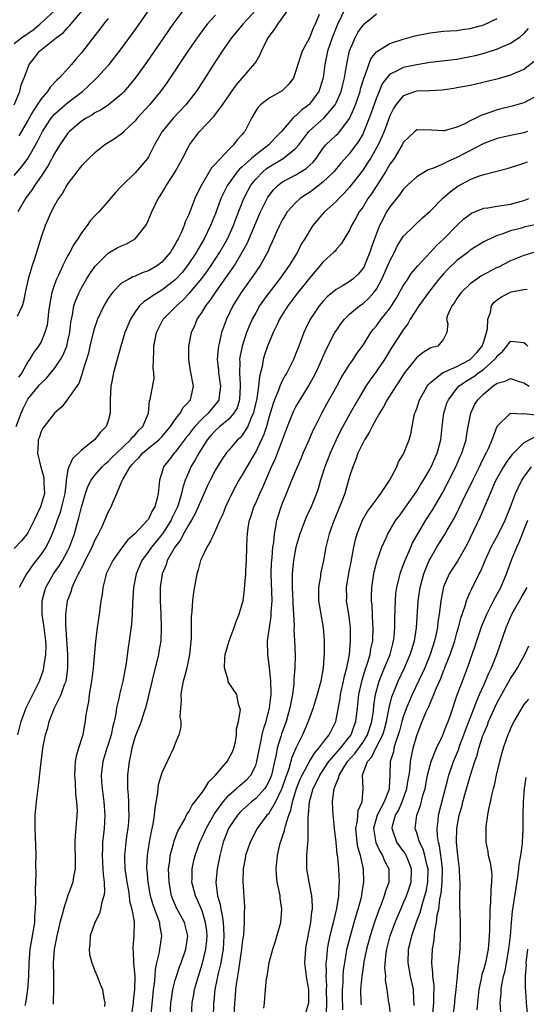
# Model space of a CAD drawing. Units: inches. Extents: x 2634000 to 2637000, y 1515000 to 1518000.
# Drawn here: x 2635256 to 2635331, y 1515225 to 1515372 of the extents above; entities that cross this region are included whole.
import ezdxf

# ---------------------------------------------------------------- set-up
doc = ezdxf.new("R2010")
doc.units = ezdxf.units.IN
doc.header["$MEASUREMENT"] = 0
doc.layers.add('LD26341515_2ft', color=83, linetype='Continuous')

msp = doc.modelspace()

# ---------------------------------------------------------------- linework, layer by layer
at = {"layer": 'LD26341515_2ft'}
for points, elevation in [([(2635254.97, 1515359), (2635255.82, 1515361), (2635256.01, 1515361.99), (2635256.46, 1515363), (2635257, 1515364.47), (2635257.21, 1515365), (2635258, 1515366), (2635258.75, 1515367), (2635259.98, 1515367.98), (2635261, 1515368.76), (2635261.26, 1515369), (2635262.27, 1515369.73), (2635263, 1515370.54), (2635263.24, 1515370.76), (2635263.41, 1515371), (2635265.14, 1515373)], 8646), ([(2635255, 1515368.12), (2635256.09, 1515369), (2635257.82, 1515370.18), (2635258.83, 1515371), (2635261, 1515373)], 8648), ([(2635255, 1515348.42), (2635256.18, 1515349.82), (2635257.01, 1515350.99), (2635258.47, 1515353.53), (2635259, 1515354.6), (2635259.22, 1515355), (2635260.52, 1515357), (2635260.73, 1515357.28), (2635261, 1515357.58), (2635262.57, 1515359), (2635263, 1515359.36), (2635265.15, 1515361), (2635266.13, 1515361.87), (2635267, 1515362.73), (2635267.15, 1515362.85), (2635267.3, 1515363), (2635269, 1515364.85), (2635269.13, 1515365), (2635271, 1515367.39), (2635273, 1515370.17), (2635275, 1515373)], 8642), ([(2635300.47, 1515372.47), (2635299.86, 1515371), (2635299.59, 1515370.41), (2635299, 1515368.98), (2635297.91, 1515367), (2635297.26, 1515365), (2635297, 1515364.04), (2635296.61, 1515363), (2635295.94, 1515362.06), (2635294.92, 1515361.08), (2635293, 1515359.96), (2635291.73, 1515359), (2635291.37, 1515358.63), (2635291, 1515358.08), (2635290.36, 1515357), (2635289.36, 1515355), (2635289.19, 1515354.81), (2635289, 1515354.56), (2635288.25, 1515353.75), (2635287.7, 1515353), (2635287, 1515352.34), (2635285.73, 1515351), (2635285, 1515350.17), (2635284.42, 1515349.58), (2635282.9, 1515347), (2635282.26, 1515345.74), (2635281.94, 1515345), (2635281, 1515342.61), (2635280.48, 1515341.52), (2635280.31, 1515341), (2635279.81, 1515339.81), (2635279.43, 1515339), (2635279.27, 1515338.73), (2635279, 1515338.19), (2635278.53, 1515337.47), (2635278.27, 1515337), (2635277, 1515335.5), (2635276.34, 1515335), (2635275, 1515334.23), (2635274.08, 1515333.92), (2635273, 1515333.45), (2635272.67, 1515333.33), (2635272.06, 1515333), (2635271, 1515332.36), (2635269.65, 1515331), (2635269, 1515330.07), (2635268.36, 1515329), (2635267.42, 1515327), (2635267.3, 1515326.7), (2635267, 1515325.85), (2635266.8, 1515325.2), (2635266.28, 1515323), (2635266.05, 1515321.95), (2635265.16, 1515319.16), (2635265.1, 1515318.9), (2635265, 1515318.61), (2635264.61, 1515317.39), (2635264.3, 1515317), (2635263, 1515315.11), (2635262.9, 1515315), (2635262.07, 1515313.93), (2635261, 1515313), (2635259.27, 1515310.73), (2635259, 1515310.24), (2635258.7, 1515309.3), (2635258.58, 1515309), (2635258.58, 1515308.58), (2635258.45, 1515307), (2635258.89, 1515305.11), (2635259.4, 1515303.4), (2635259.42, 1515303), (2635259.42, 1515302.58), (2635259.48, 1515301), (2635258.91, 1515299), (2635257.95, 1515297), (2635257, 1515295.13), (2635256.91, 1515295), (2635256.05, 1515293.95), (2635255, 1515292.8)], 8632), ([(2635255.29, 1515311), (2635256, 1515313), (2635256.32, 1515313.68), (2635257, 1515315.07), (2635258.6, 1515317), (2635258.77, 1515317.23), (2635259, 1515317.48), (2635259.8, 1515318.2), (2635261, 1515319.66), (2635261.91, 1515321), (2635262.29, 1515321.71), (2635262.82, 1515323), (2635263, 1515323.76), (2635263.27, 1515325), (2635263.43, 1515326.57), (2635263.51, 1515327), (2635263.68, 1515327.68), (2635263.9, 1515329), (2635264.16, 1515329.84), (2635264.65, 1515331), (2635265, 1515331.69), (2635265.76, 1515333), (2635266.24, 1515333.76), (2635267.06, 1515334.94), (2635269, 1515336.86), (2635270.36, 1515337.64), (2635271, 1515337.97), (2635271.73, 1515338.27), (2635273.01, 1515338.99), (2635274.59, 1515341), (2635274.75, 1515341.25), (2635275.5, 1515343), (2635276.47, 1515345), (2635276.69, 1515345.31), (2635277.45, 1515346.54), (2635277.7, 1515347), (2635278.97, 1515349), (2635280.07, 1515351), (2635281, 1515352.8), (2635281.12, 1515353), (2635282.62, 1515355), (2635284.73, 1515357.27), (2635286.07, 1515359), (2635288.08, 1515361.92), (2635289, 1515362.99), (2635290.87, 1515365.13), (2635291, 1515365.37), (2635291.62, 1515366.38), (2635291.86, 1515367), (2635292.71, 1515368.71), (2635292.87, 1515369), (2635293, 1515369.2), (2635293.79, 1515370.21), (2635294.3, 1515371), (2635295.74, 1515373)], 8634), ([(2635285, 1515372.39), (2635283.76, 1515371), (2635283.43, 1515370.57), (2635282.28, 1515369), (2635280.9, 1515367), (2635277.74, 1515362.26), (2635276.82, 1515361), (2635275.15, 1515359), (2635273.34, 1515357), (2635273, 1515356.59), (2635271.34, 1515355), (2635271.18, 1515354.82), (2635271, 1515354.67), (2635270.03, 1515353.97), (2635268.5, 1515353), (2635267, 1515351.85), (2635266.1, 1515351), (2635265, 1515349.87), (2635264.62, 1515349.38), (2635264.32, 1515349), (2635263, 1515347.23), (2635262.85, 1515347), (2635262.2, 1515345.8), (2635261.6, 1515345), (2635261, 1515343.98), (2635260.48, 1515343), (2635260.04, 1515341.96), (2635259.61, 1515341), (2635259, 1515339.24), (2635258.03, 1515336.03), (2635257.68, 1515335), (2635257.49, 1515334.51), (2635257.09, 1515333), (2635256.63, 1515331), (2635256.36, 1515329.64), (2635256.17, 1515329), (2635255.41, 1515327.41)], 8638), ([(2635255.51, 1515265), (2635255.81, 1515266.19), (2635256.03, 1515267), (2635256.77, 1515269), (2635257.49, 1515270.51), (2635258.74, 1515273), (2635259.33, 1515274.67), (2635259.41, 1515275), (2635259.44, 1515275.44), (2635259.7, 1515277), (2635259.74, 1515278.26), (2635259.71, 1515279), (2635259.45, 1515281), (2635259.15, 1515283), (2635259.16, 1515285), (2635259.54, 1515286.46), (2635259.7, 1515287), (2635260.83, 1515289), (2635261.74, 1515290.26), (2635262.18, 1515291), (2635263, 1515292.5), (2635263.25, 1515293), (2635263.96, 1515295), (2635264.31, 1515296.31), (2635264.62, 1515297.38), (2635265, 1515298.94), (2635265.62, 1515301), (2635265.97, 1515302.03), (2635266.45, 1515303), (2635267, 1515303.73), (2635268.1, 1515305), (2635268.55, 1515305.45), (2635269, 1515305.78), (2635269.6, 1515306.4), (2635270.22, 1515307), (2635272.35, 1515309), (2635272.61, 1515309.39), (2635273, 1515309.76), (2635273.57, 1515310.43), (2635274.18, 1515311), (2635275.01, 1515313), (2635275.16, 1515314.84), (2635275.25, 1515315), (2635275.32, 1515315.32), (2635275.84, 1515318.16), (2635275.79, 1515319), (2635275.71, 1515319.71), (2635275.75, 1515321), (2635275.8, 1515322.2), (2635275.82, 1515323), (2635276, 1515324), (2635276.2, 1515325), (2635276.46, 1515325.54), (2635277.22, 1515327), (2635279, 1515328.8), (2635279.17, 1515329), (2635280.14, 1515329.86), (2635281.12, 1515330.89), (2635282.94, 1515333.06), (2635283.79, 1515334.21), (2635284.34, 1515335), (2635285, 1515335.99), (2635285.66, 1515337), (2635286.8, 1515339), (2635287.68, 1515341), (2635288.03, 1515341.97), (2635289.21, 1515345), (2635289.82, 1515346.18), (2635290.28, 1515347), (2635291, 1515347.89), (2635292.04, 1515349), (2635292.57, 1515349.43), (2635293, 1515349.74), (2635295.08, 1515351), (2635297, 1515352.5), (2635297.42, 1515353), (2635298.9, 1515355), (2635299, 1515355.11), (2635301.18, 1515357), (2635302.04, 1515358.04), (2635302.86, 1515359), (2635303, 1515359.27), (2635303.72, 1515361), (2635303.97, 1515362.03), (2635304.24, 1515363), (2635304.51, 1515364.51), (2635304.57, 1515365), (2635304.63, 1515365.37), (2635305, 1515367.06), (2635305.83, 1515369), (2635306.24, 1515369.76), (2635307, 1515370.89), (2635307.05, 1515370.95), (2635309, 1515372.58)], 8628), ([(2635280.15, 1515373), (2635278.63, 1515371), (2635277.23, 1515369), (2635274.69, 1515365.31), (2635273.03, 1515362.97), (2635272.14, 1515361.86), (2635271.38, 1515361), (2635271, 1515360.6), (2635269, 1515358.96), (2635267.83, 1515358.17), (2635267, 1515357.77), (2635266.55, 1515357.45), (2635265.71, 1515357), (2635265, 1515356.54), (2635263.21, 1515355), (2635263, 1515354.77), (2635261.8, 1515353), (2635261, 1515351.73), (2635260.06, 1515349.94), (2635259, 1515348.33), (2635258.07, 1515347), (2635257.66, 1515346.34), (2635256.65, 1515345), (2635255.54, 1515343)], 8640), ([(2635291, 1515373.13), (2635289.06, 1515371), (2635287.41, 1515369), (2635286.02, 1515367), (2635284.72, 1515365), (2635283.27, 1515362.73), (2635282.14, 1515361), (2635280.58, 1515359), (2635278.7, 1515357), (2635277.06, 1515355), (2635275.92, 1515353), (2635275, 1515351.21), (2635274.86, 1515351), (2635274.01, 1515349.99), (2635273, 1515348.83), (2635271.11, 1515347), (2635271, 1515346.86), (2635270.08, 1515345.92), (2635269, 1515344.61), (2635267.58, 1515343), (2635267, 1515342.41), (2635266.33, 1515341.67), (2635265.87, 1515341), (2635265, 1515339.88), (2635264.46, 1515339), (2635263.86, 1515338.14), (2635263.28, 1515337), (2635263, 1515336.51), (2635262.23, 1515335), (2635261.58, 1515333.58), (2635261.3, 1515333), (2635261, 1515332.19), (2635260.61, 1515331), (2635260.33, 1515329.67), (2635260.11, 1515328.11), (2635260, 1515327), (2635259.88, 1515326.12), (2635259.57, 1515325), (2635259, 1515323.65), (2635258.61, 1515323), (2635257.9, 1515322.1), (2635257.26, 1515321), (2635257, 1515320.63), (2635256.1, 1515319), (2635255.62, 1515318.38)], 8636), ([(2635304.45, 1515373.55), (2635303.15, 1515370.85), (2635302.4, 1515369), (2635301.71, 1515367), (2635301.31, 1515365), (2635301.07, 1515363), (2635300.57, 1515361.43), (2635300.41, 1515361), (2635299, 1515359.08), (2635298.92, 1515359), (2635297.82, 1515358.18), (2635297, 1515357.37), (2635296.77, 1515357.23), (2635296.55, 1515357), (2635294.85, 1515355), (2635293.92, 1515354.08), (2635292.95, 1515353), (2635291, 1515351.54), (2635290.38, 1515351), (2635289, 1515349.75), (2635288.59, 1515349.41), (2635288.25, 1515349), (2635286.79, 1515347), (2635286.18, 1515345.82), (2635285.81, 1515345), (2635285, 1515342.8), (2635284.28, 1515341), (2635283.33, 1515339), (2635282.46, 1515337.54), (2635282.18, 1515337), (2635280.85, 1515335), (2635280.02, 1515333.98), (2635279, 1515332.86), (2635277, 1515331.32), (2635275.54, 1515330.46), (2635275, 1515330.05), (2635274.34, 1515329.66), (2635273.67, 1515329), (2635273, 1515328.1), (2635272.31, 1515327), (2635271.92, 1515326.08), (2635271.5, 1515325), (2635270.89, 1515323), (2635270.1, 1515320.1), (2635269.77, 1515319), (2635269.48, 1515317.48), (2635269.37, 1515317), (2635269.27, 1515315), (2635269.31, 1515314.69), (2635269.28, 1515313), (2635269, 1515311.83), (2635268.72, 1515311), (2635267.87, 1515310.13), (2635266.96, 1515309), (2635265, 1515307.45), (2635264.55, 1515307), (2635263.73, 1515306.27), (2635263.11, 1515305), (2635263, 1515304.58), (2635262.73, 1515303), (2635262.72, 1515302.72), (2635262.52, 1515301), (2635262.06, 1515299), (2635261.82, 1515298.18), (2635261.37, 1515297), (2635261, 1515295.9), (2635260.65, 1515295), (2635260.17, 1515293.83), (2635259.71, 1515293), (2635259, 1515291.95), (2635257.7, 1515290.3), (2635257, 1515289.24), (2635256.81, 1515289), (2635255.72, 1515287)], 8630), ([(2635269, 1515371.86), (2635268.3, 1515371), (2635267.74, 1515370.26), (2635267, 1515369.35), (2635265, 1515366.73), (2635264.19, 1515365.81), (2635263.51, 1515365), (2635261.74, 1515363), (2635261.34, 1515362.66), (2635260.36, 1515361.64), (2635259.96, 1515361), (2635259, 1515359.9), (2635258.43, 1515359), (2635257.85, 1515358.15), (2635257, 1515356.65), (2635255.66, 1515354.34)], 8644), ([(2635256.61, 1515224.61), (2635256.71, 1515225), (2635256.75, 1515225.25), (2635257.02, 1515226.98), (2635257.17, 1515229), (2635257.22, 1515231), (2635257.37, 1515233), (2635257.59, 1515234.41), (2635257.86, 1515235.86), (2635258.04, 1515237), (2635258.07, 1515237.93), (2635258.17, 1515239), (2635258.2, 1515240.2), (2635258.17, 1515241.83), (2635258.28, 1515244.28), (2635258.23, 1515245.77), (2635258.24, 1515247), (2635258.16, 1515249.84), (2635258.11, 1515251), (2635258.13, 1515253), (2635258.32, 1515255), (2635258.61, 1515257.39), (2635258.99, 1515260.99), (2635259.32, 1515263.32), (2635259.65, 1515265), (2635259.98, 1515266.02), (2635260.2, 1515267), (2635261, 1515269), (2635261.99, 1515271), (2635262.5, 1515272.5), (2635262.71, 1515273), (2635262.76, 1515273.24), (2635262.98, 1515275), (2635262.97, 1515277), (2635262.73, 1515280.73), (2635262.66, 1515281.34), (2635262.66, 1515283), (2635262.94, 1515285), (2635263.52, 1515286.48), (2635263.65, 1515287), (2635264.12, 1515288.12), (2635264.56, 1515289), (2635264.73, 1515289.27), (2635265, 1515289.84), (2635265.41, 1515290.59), (2635265.58, 1515291), (2635266.59, 1515293), (2635267, 1515293.98), (2635267.35, 1515294.65), (2635267.55, 1515295), (2635268.08, 1515296.08), (2635268.49, 1515297), (2635268.63, 1515297.37), (2635269, 1515298.21), (2635269.44, 1515299), (2635269.74, 1515299.74), (2635270.31, 1515301), (2635271, 1515302.7), (2635271.1, 1515302.9), (2635271.11, 1515303), (2635271.21, 1515303.21), (2635272.29, 1515305), (2635272.64, 1515305.36), (2635273, 1515305.81), (2635273.62, 1515306.38), (2635274.1, 1515307), (2635275, 1515307.75), (2635276.56, 1515309), (2635277, 1515309.46), (2635278.29, 1515311), (2635279, 1515312.05), (2635279.75, 1515313), (2635280.19, 1515313.81), (2635281, 1515314.68), (2635281.13, 1515314.87), (2635281.26, 1515315), (2635281.74, 1515317), (2635281.29, 1515319.29), (2635281, 1515321), (2635281.04, 1515323), (2635281.41, 1515325), (2635281.91, 1515326.09), (2635282.27, 1515327), (2635283, 1515328.05), (2635283.56, 1515329), (2635284.21, 1515329.79), (2635285, 1515331), (2635287.5, 1515334.5), (2635287.82, 1515335), (2635289, 1515337), (2635289.7, 1515338.3), (2635291, 1515341.38), (2635291.72, 1515343), (2635292.7, 1515345), (2635292.81, 1515345.19), (2635293, 1515345.47), (2635293.67, 1515346.33), (2635294.37, 1515347), (2635295, 1515347.48), (2635297, 1515348.54), (2635298.53, 1515349.47), (2635299.56, 1515350.44), (2635300.01, 1515351), (2635301, 1515352.45), (2635301.44, 1515353), (2635302.23, 1515353.77), (2635303, 1515354.45), (2635303.28, 1515354.72), (2635303.52, 1515355), (2635305, 1515356.97), (2635305.63, 1515358.37), (2635305.86, 1515359), (2635306.55, 1515361), (2635306.64, 1515361.36), (2635307.1, 1515362.9), (2635307.26, 1515363.26), (2635307.85, 1515365), (2635308.17, 1515365.83), (2635309, 1515366.87), (2635309.17, 1515367), (2635311, 1515368.13), (2635313, 1515368.77), (2635314.74, 1515369.26), (2635317, 1515369.75), (2635319, 1515369.96), (2635319.96, 1515370.04), (2635321, 1515370.1), (2635321.77, 1515370.23), (2635323, 1515370.4), (2635325, 1515370.94), (2635327, 1515371.85)], 8626), ([(2635331.62, 1515370.38), (2635331, 1515369.62), (2635330.27, 1515369), (2635329, 1515368.15), (2635327.55, 1515367.55), (2635327, 1515367.3), (2635325, 1515366.65), (2635323.7, 1515366.3), (2635323, 1515366.13), (2635321, 1515365.75), (2635317, 1515365.29), (2635315, 1515364.97), (2635313, 1515364.54), (2635312, 1515364), (2635311, 1515363.54), (2635310.54, 1515363), (2635309.88, 1515362.12), (2635309.4, 1515361), (2635309, 1515360.02), (2635308.23, 1515357.77), (2635307.94, 1515357), (2635307.14, 1515355), (2635307, 1515354.72), (2635306.39, 1515353.61), (2635305, 1515351.74), (2635303.71, 1515350.29), (2635302.65, 1515349), (2635301, 1515347.43), (2635299.64, 1515346.36), (2635299, 1515345.91), (2635298.44, 1515345.56), (2635297.63, 1515345), (2635297, 1515344.43), (2635295.71, 1515343), (2635295.43, 1515342.57), (2635295, 1515341.87), (2635294.55, 1515341), (2635294.16, 1515340.16), (2635293.45, 1515338.55), (2635293, 1515337.59), (2635292.84, 1515337.16), (2635291.66, 1515335), (2635291, 1515334.06), (2635290.59, 1515333.41), (2635288.85, 1515331), (2635287.6, 1515329), (2635286.64, 1515327), (2635285.92, 1515325), (2635285.6, 1515323.6), (2635285.43, 1515323), (2635285.38, 1515322.62), (2635285.27, 1515321), (2635285.44, 1515319.44), (2635285.47, 1515319), (2635285.75, 1515317), (2635285.53, 1515315.53), (2635285.48, 1515315), (2635285.31, 1515314.69), (2635283.93, 1515313), (2635283, 1515312.15), (2635281.9, 1515311), (2635281.5, 1515310.5), (2635281, 1515309.79), (2635280.65, 1515309.35), (2635279, 1515307.15), (2635278.85, 1515307), (2635278.02, 1515305.98), (2635277.25, 1515305), (2635277, 1515304.08), (2635276.65, 1515303), (2635276.49, 1515301.51), (2635276.47, 1515301), (2635276.32, 1515300.32), (2635275.93, 1515299), (2635275.57, 1515298.43), (2635275, 1515297.19), (2635274.86, 1515297), (2635272.99, 1515295), (2635271.92, 1515294.08), (2635271, 1515292.85), (2635269.68, 1515291), (2635268.72, 1515289), (2635268.59, 1515288.59), (2635268.2, 1515287), (2635268.08, 1515285.92), (2635267.92, 1515285), (2635267.74, 1515283.74), (2635267.66, 1515283), (2635267.36, 1515281), (2635267.1, 1515278.9), (2635266.77, 1515275), (2635266.52, 1515273), (2635266.4, 1515272.4), (2635266.18, 1515271), (2635266.06, 1515269.94), (2635265.84, 1515269), (2635265.64, 1515267.64), (2635265.59, 1515267), (2635265.48, 1515266.52), (2635265.2, 1515265), (2635264.56, 1515263), (2635264.2, 1515261.8), (2635264.08, 1515261), (2635264.04, 1515260.04), (2635263.97, 1515259), (2635264.07, 1515257.93), (2635264.12, 1515256.12), (2635264.28, 1515255), (2635264.36, 1515253.64), (2635264.33, 1515253), (2635264.05, 1515249.95), (2635264, 1515249), (2635264.07, 1515245.93), (2635264.06, 1515245), (2635263.84, 1515243.84), (2635263.71, 1515243), (2635262.98, 1515241.02), (2635262.32, 1515239), (2635262.14, 1515238.14), (2635261.81, 1515237), (2635261.33, 1515235), (2635260.93, 1515233), (2635260.81, 1515231), (2635260.84, 1515229.16), (2635260.84, 1515227), (2635260.81, 1515225.19), (2635260.79, 1515224.79)], 8624), ([(2635332.54, 1515365.46), (2635331, 1515364.28), (2635329.77, 1515363.77), (2635329, 1515363.42), (2635327.13, 1515362.87), (2635325.53, 1515362.47), (2635323, 1515361.89), (2635321, 1515361.5), (2635320.56, 1515361.44), (2635318.81, 1515361.19), (2635316.91, 1515361.09), (2635315, 1515361.04), (2635314.84, 1515361), (2635313, 1515360.35), (2635311.89, 1515359), (2635311.55, 1515358.45), (2635311, 1515357.37), (2635310.13, 1515355), (2635309.81, 1515354.19), (2635309.25, 1515353), (2635308.11, 1515351), (2635307.69, 1515350.31), (2635307, 1515349.28), (2635305, 1515346.68), (2635304.2, 1515345.8), (2635303.38, 1515345), (2635303, 1515344.59), (2635301.28, 1515343), (2635300.19, 1515341.81), (2635299.53, 1515341), (2635299, 1515340.2), (2635298.3, 1515339), (2635297.8, 1515338.2), (2635297.21, 1515337), (2635296.01, 1515335), (2635294.57, 1515333), (2635292.98, 1515331), (2635292.15, 1515329.85), (2635291.58, 1515329), (2635291, 1515327.96), (2635290.49, 1515327), (2635290.03, 1515325.97), (2635289.64, 1515325), (2635288.97, 1515323), (2635288.64, 1515321.36), (2635288.59, 1515321), (2635288.61, 1515320.61), (2635288.57, 1515319), (2635288.67, 1515317.33), (2635288.7, 1515317), (2635288.59, 1515315), (2635288.21, 1515313.79), (2635287.76, 1515313), (2635287, 1515312.11), (2635285.67, 1515311), (2635285, 1515310.41), (2635284.33, 1515309.67), (2635283.76, 1515309), (2635283, 1515307.8), (2635282.51, 1515307), (2635281.99, 1515306.01), (2635281.34, 1515305), (2635281, 1515304.25), (2635280.47, 1515303), (2635280.11, 1515301.89), (2635279.94, 1515301), (2635279.48, 1515299.48), (2635279.32, 1515299), (2635278.56, 1515297.44), (2635278.37, 1515297), (2635277.1, 1515295), (2635277, 1515294.86), (2635276.14, 1515293.86), (2635275.44, 1515293), (2635275, 1515292.36), (2635274.01, 1515291), (2635273.16, 1515289), (2635272.78, 1515287), (2635272.63, 1515284.63), (2635272.59, 1515283), (2635272.49, 1515281.51), (2635272.15, 1515279), (2635271.99, 1515278.01), (2635271.67, 1515275.67), (2635271.18, 1515273), (2635270.7, 1515271), (2635270.64, 1515270.64), (2635270.25, 1515269), (2635270.14, 1515268.14), (2635269.88, 1515267), (2635269.69, 1515266.31), (2635269.43, 1515265), (2635269, 1515263.57), (2635268.81, 1515263), (2635268.19, 1515261), (2635267.95, 1515259), (2635268.01, 1515257.99), (2635268.09, 1515257), (2635268.36, 1515255), (2635268.5, 1515253), (2635268.39, 1515251), (2635268.23, 1515249.77), (2635268.16, 1515249), (2635268.14, 1515248.14), (2635268.08, 1515247), (2635268.22, 1515245), (2635268.23, 1515244.23), (2635268.41, 1515243), (2635268.46, 1515241.54), (2635268.37, 1515241), (2635268.05, 1515240.05), (2635267.87, 1515239), (2635267.68, 1515238.32), (2635267, 1515237), (2635266.33, 1515235), (2635266.28, 1515233.72), (2635266.14, 1515233), (2635266.22, 1515232.22), (2635266.54, 1515231), (2635267, 1515229.81), (2635267.34, 1515229), (2635267.78, 1515227.78), (2635268.16, 1515227), (2635268.34, 1515225.66), (2635268.48, 1515225), (2635268.47, 1515224.47)], 8622), ([(2635333, 1515360.38), (2635331, 1515359.29), (2635329.23, 1515358.77), (2635327, 1515358.24), (2635325.78, 1515357.78), (2635324.59, 1515357.41), (2635323.84, 1515357), (2635323, 1515356.6), (2635322.16, 1515356.16), (2635321, 1515355.65), (2635319.12, 1515355.12), (2635319, 1515355.1), (2635317.22, 1515355.22), (2635317, 1515355.25), (2635315.23, 1515355.23), (2635315, 1515355.24), (2635314.73, 1515355), (2635313.83, 1515354.17), (2635313, 1515353.36), (2635312.82, 1515353), (2635311.62, 1515351), (2635311.38, 1515350.62), (2635311, 1515350.12), (2635310.34, 1515349), (2635308.27, 1515345.73), (2635307.74, 1515345), (2635307, 1515343.79), (2635306.44, 1515343), (2635305.94, 1515342.06), (2635305.3, 1515341), (2635305, 1515340.28), (2635303.74, 1515338.26), (2635303, 1515337.4), (2635302.83, 1515337.17), (2635302.67, 1515337), (2635301, 1515335.5), (2635300.61, 1515335), (2635299, 1515333.15), (2635297, 1515330.59), (2635295.79, 1515329), (2635295, 1515327.74), (2635294.56, 1515327), (2635294.14, 1515326.14), (2635293.61, 1515325), (2635293, 1515323.56), (2635292.78, 1515323), (2635292.33, 1515321.67), (2635292.13, 1515321), (2635291.96, 1515319.96), (2635291.54, 1515318.46), (2635291.41, 1515317), (2635291.15, 1515315.15), (2635290.73, 1515313.27), (2635290.65, 1515313), (2635290.33, 1515312.33), (2635289.8, 1515311), (2635289, 1515309.69), (2635288.68, 1515309.32), (2635288.3, 1515309), (2635287, 1515307.49), (2635286.59, 1515307), (2635285.93, 1515306.07), (2635285, 1515304.53), (2635284.2, 1515303), (2635283.82, 1515302.18), (2635283, 1515300.37), (2635282.44, 1515299), (2635281.99, 1515298.01), (2635281.4, 1515297), (2635281, 1515296.36), (2635280.25, 1515295), (2635279.85, 1515294.15), (2635278.95, 1515293), (2635277.8, 1515291), (2635277.62, 1515290.38), (2635277.03, 1515289), (2635276.75, 1515287), (2635276.74, 1515285), (2635276.84, 1515283), (2635276.91, 1515281), (2635276.83, 1515279), (2635276.57, 1515277.43), (2635276.5, 1515277), (2635276.35, 1515276.35), (2635275.8, 1515274.2), (2635274.65, 1515269.35), (2635274.55, 1515269), (2635274.3, 1515268.3), (2635273.9, 1515267), (2635273.66, 1515266.34), (2635273.1, 1515265), (2635273, 1515264.73), (2635272.52, 1515263), (2635272.28, 1515261.72), (2635272.11, 1515261), (2635271.88, 1515259), (2635271.86, 1515258.14), (2635271.89, 1515257), (2635272, 1515256), (2635272.04, 1515255), (2635272.05, 1515253.95), (2635272.1, 1515253), (2635272.03, 1515252.03), (2635271.93, 1515251), (2635271.79, 1515250.21), (2635271.61, 1515249), (2635271.41, 1515247), (2635271.41, 1515246.59), (2635271.49, 1515245), (2635271.69, 1515243.69), (2635271.78, 1515243), (2635271.97, 1515242.03), (2635272.13, 1515241), (2635272.2, 1515240.2), (2635272.53, 1515239), (2635272.88, 1515237.12), (2635272.84, 1515235), (2635272.67, 1515233.33), (2635272.67, 1515233), (2635272.71, 1515232.71), (2635272.77, 1515231), (2635272.95, 1515228.95), (2635272.94, 1515227), (2635272.74, 1515225.26), (2635272.73, 1515225), (2635272.41, 1515223)], 8620), ([(2635331.52, 1515355), (2635331, 1515354.83), (2635329, 1515354.43), (2635327, 1515353.96), (2635325, 1515353.2), (2635321, 1515351.11), (2635319.53, 1515350.47), (2635319, 1515350.18), (2635317.53, 1515349.53), (2635316.73, 1515349.27), (2635315, 1515348.25), (2635313.63, 1515347), (2635313, 1515346.37), (2635312.44, 1515345.56), (2635311, 1515343.79), (2635310.5, 1515343), (2635310, 1515342), (2635309.47, 1515341), (2635309, 1515339.78), (2635308.72, 1515339), (2635308.27, 1515337.73), (2635308.04, 1515337), (2635307.22, 1515335), (2635307.15, 1515334.85), (2635307, 1515334.62), (2635306.27, 1515333.73), (2635305.49, 1515333), (2635305, 1515332.62), (2635304.03, 1515332.03), (2635303, 1515331.43), (2635302.45, 1515331), (2635301.66, 1515330.34), (2635301, 1515329.63), (2635300.48, 1515329), (2635299.09, 1515326.91), (2635298.44, 1515325.56), (2635298.19, 1515325), (2635297.44, 1515323), (2635297, 1515321.89), (2635296.62, 1515321), (2635295.62, 1515319), (2635295.38, 1515318.62), (2635295, 1515317.89), (2635294.61, 1515317), (2635294.4, 1515316.4), (2635293.8, 1515315), (2635293.58, 1515314.42), (2635293, 1515312.5), (2635292.6, 1515311), (2635292.22, 1515309.78), (2635291, 1515307.24), (2635290.85, 1515307), (2635290.19, 1515305.81), (2635289.68, 1515305), (2635289, 1515303.79), (2635288.5, 1515303), (2635287.96, 1515302.04), (2635287.42, 1515301), (2635286.51, 1515299), (2635286.09, 1515297.91), (2635285.65, 1515297), (2635285, 1515295.52), (2635284.73, 1515295), (2635284.22, 1515293.78), (2635283.69, 1515293), (2635283, 1515291.51), (2635282.78, 1515291), (2635282.41, 1515289.59), (2635282.22, 1515289), (2635281.71, 1515286.29), (2635281.56, 1515285), (2635281.47, 1515283.47), (2635281.38, 1515282.62), (2635281.35, 1515279.35), (2635281.14, 1515277), (2635280.72, 1515275), (2635280.37, 1515273.63), (2635280.19, 1515273), (2635279.98, 1515271.98), (2635279.84, 1515271), (2635279.89, 1515270.11), (2635279.78, 1515269), (2635279.7, 1515267.7), (2635279.81, 1515267), (2635279.82, 1515266.18), (2635279.53, 1515265), (2635279, 1515263.7), (2635278.74, 1515263), (2635277, 1515259.34), (2635276.46, 1515257.54), (2635276.39, 1515257), (2635276.35, 1515256.35), (2635275.93, 1515254.07), (2635275.87, 1515253), (2635275.66, 1515251.66), (2635275.52, 1515251), (2635275.41, 1515250.59), (2635275.09, 1515249), (2635274.79, 1515247), (2635274.73, 1515245.27), (2635274.73, 1515245), (2635274.76, 1515244.76), (2635274.9, 1515243), (2635275.27, 1515241), (2635275.67, 1515239.67), (2635275.9, 1515239), (2635276.46, 1515237.54), (2635276.63, 1515237), (2635276.65, 1515236.65), (2635276.96, 1515235), (2635276.64, 1515233), (2635276.59, 1515232.59), (2635276.22, 1515231), (2635276.01, 1515229.99), (2635275.95, 1515229), (2635275.85, 1515227.85), (2635275.72, 1515227), (2635275.65, 1515226.35), (2635275.34, 1515223.34)], 8618), ([(2635278.25, 1515223), (2635278.35, 1515225), (2635278.42, 1515225.58), (2635278.66, 1515227), (2635279, 1515228.38), (2635279.17, 1515229), (2635279.63, 1515230.37), (2635279.88, 1515231), (2635280.59, 1515233), (2635280.87, 1515235), (2635280.38, 1515237), (2635279.21, 1515239.21), (2635278.6, 1515240.6), (2635278.46, 1515241), (2635278.07, 1515243), (2635278.05, 1515244.05), (2635278.01, 1515245), (2635278.17, 1515246.17), (2635278.24, 1515247), (2635278.72, 1515248.72), (2635278.83, 1515249.17), (2635279.4, 1515250.6), (2635280.41, 1515252.41), (2635280.69, 1515253), (2635280.78, 1515253.22), (2635281, 1515253.5), (2635281.51, 1515254.49), (2635281.94, 1515255), (2635283, 1515256.38), (2635283.43, 1515257), (2635284.02, 1515257.98), (2635285.02, 1515259), (2635286.73, 1515261), (2635287, 1515261.47), (2635287.52, 1515262.48), (2635287.73, 1515263), (2635287.97, 1515263.97), (2635288.15, 1515265), (2635288.14, 1515265.86), (2635288.44, 1515267), (2635288.71, 1515268.71), (2635288.64, 1515269), (2635288.41, 1515269.59), (2635288.16, 1515271), (2635286.9, 1515272.9), (2635286.87, 1515273), (2635286.87, 1515273.13), (2635286.35, 1515275), (2635286.37, 1515276.37), (2635286.46, 1515277), (2635287.03, 1515279), (2635287.79, 1515281), (2635288.08, 1515281.92), (2635288.52, 1515283), (2635289, 1515284.54), (2635289.11, 1515285), (2635289.34, 1515286.66), (2635289.36, 1515287.36), (2635289.5, 1515289), (2635289.52, 1515289.52), (2635289.62, 1515291), (2635289.68, 1515293), (2635289.73, 1515294.27), (2635289.75, 1515295), (2635289.88, 1515295.88), (2635290.08, 1515297), (2635290.32, 1515297.68), (2635290.74, 1515299), (2635291, 1515299.58), (2635291.6, 1515301), (2635292.06, 1515301.94), (2635292.5, 1515303), (2635293.37, 1515305), (2635293.88, 1515306.12), (2635294.23, 1515307), (2635294.99, 1515309), (2635295.72, 1515311), (2635296.51, 1515313), (2635296.67, 1515313.33), (2635297, 1515313.95), (2635297.61, 1515315), (2635298.85, 1515317), (2635299.63, 1515318.37), (2635299.96, 1515319), (2635300.88, 1515321), (2635301.52, 1515322.48), (2635302.82, 1515325), (2635303, 1515325.29), (2635303.7, 1515326.3), (2635304.24, 1515327), (2635305, 1515327.76), (2635306.46, 1515329), (2635307, 1515329.37), (2635307.87, 1515330.13), (2635308.63, 1515331), (2635309, 1515331.5), (2635309.83, 1515333), (2635310.71, 1515335), (2635311, 1515335.71), (2635311.67, 1515337), (2635312.11, 1515337.89), (2635313, 1515339.32), (2635314.66, 1515341), (2635315.87, 1515342.13), (2635317, 1515343.12), (2635318.92, 1515345.08), (2635319.99, 1515346.01), (2635321.15, 1515346.85), (2635323, 1515347.83), (2635324.37, 1515348.37), (2635325, 1515348.57), (2635328.49, 1515349.51), (2635329.93, 1515349.93), (2635331, 1515350.28), (2635331.52, 1515350.48)], 8616), ([(2635281.43, 1515223), (2635281.5, 1515225), (2635281.75, 1515226.25), (2635281.87, 1515227), (2635282.46, 1515229), (2635283.08, 1515230.92), (2635283.57, 1515233), (2635283.7, 1515234.3), (2635283.75, 1515235), (2635283.69, 1515235.69), (2635283.53, 1515237), (2635283, 1515238.72), (2635282.33, 1515240.33), (2635282.01, 1515241), (2635281.49, 1515243), (2635281.51, 1515243.51), (2635281.51, 1515245), (2635281.77, 1515246.23), (2635281.95, 1515247), (2635282.67, 1515249), (2635283, 1515249.67), (2635283.42, 1515250.58), (2635283.59, 1515251), (2635284.82, 1515253.18), (2635286.13, 1515255), (2635287, 1515256.01), (2635288.15, 1515257), (2635288.59, 1515257.41), (2635289, 1515257.73), (2635289.65, 1515258.35), (2635290.28, 1515259), (2635291, 1515260.41), (2635291.18, 1515261), (2635291.54, 1515263), (2635291.72, 1515263.72), (2635291.97, 1515265), (2635292.15, 1515265.85), (2635292.54, 1515267), (2635293.06, 1515269), (2635293.29, 1515271), (2635293.3, 1515271.3), (2635293.26, 1515273), (2635293.05, 1515275.05), (2635292.8, 1515277), (2635292.78, 1515279), (2635293.05, 1515281), (2635293.31, 1515282.69), (2635293.32, 1515283.32), (2635293.43, 1515285), (2635293.28, 1515289), (2635293.35, 1515290.65), (2635293.38, 1515291), (2635293.44, 1515291.44), (2635293.56, 1515293), (2635293.68, 1515293.68), (2635293.79, 1515295), (2635294.01, 1515296.01), (2635294.17, 1515297), (2635294.36, 1515297.64), (2635294.8, 1515299), (2635295, 1515299.54), (2635295.59, 1515301), (2635296.01, 1515301.99), (2635296.4, 1515303), (2635297.21, 1515305), (2635297.77, 1515306.23), (2635298.09, 1515307), (2635298.97, 1515309), (2635299.57, 1515310.43), (2635299.85, 1515311), (2635300.86, 1515313), (2635301.62, 1515314.38), (2635303.09, 1515317), (2635303.76, 1515318.24), (2635305, 1515320.25), (2635305.52, 1515321), (2635306.1, 1515321.9), (2635307, 1515323.13), (2635308.17, 1515325), (2635308.53, 1515325.47), (2635309, 1515326.01), (2635309.73, 1515327), (2635311, 1515328.62), (2635311.25, 1515329), (2635311.92, 1515330.08), (2635313, 1515331.99), (2635313.69, 1515333), (2635314.2, 1515333.8), (2635315.1, 1515334.9), (2635317.06, 1515337), (2635317.98, 1515338.02), (2635319.03, 1515339), (2635321, 1515341), (2635322.04, 1515341.96), (2635323, 1515342.7), (2635323.19, 1515342.81), (2635325, 1515343.57), (2635325.63, 1515343.63), (2635327, 1515343.88), (2635328, 1515344), (2635329, 1515344.16), (2635330.61, 1515344.61), (2635331, 1515344.71), (2635331.75, 1515345)], 8614), ([(2635332.87, 1515341.13), (2635331, 1515340.73), (2635330.61, 1515340.61), (2635329, 1515340.2), (2635327.71, 1515339.71), (2635327, 1515339.49), (2635325.29, 1515338.71), (2635325, 1515338.54), (2635323, 1515337.28), (2635322.66, 1515337), (2635321, 1515335.74), (2635319.6, 1515334.4), (2635319, 1515333.79), (2635318.31, 1515333), (2635316.75, 1515331), (2635315.31, 1515329), (2635314.04, 1515327), (2635313.67, 1515326.33), (2635313, 1515325.42), (2635312.72, 1515325), (2635311.26, 1515322.74), (2635310.18, 1515321), (2635309, 1515319.26), (2635308.06, 1515317.94), (2635307.43, 1515317), (2635306.21, 1515315), (2635305.08, 1515313), (2635303.65, 1515310.35), (2635302.98, 1515309), (2635302.08, 1515307), (2635301.32, 1515305), (2635300.68, 1515303), (2635300.29, 1515301.71), (2635300.04, 1515301), (2635299.25, 1515299), (2635298.54, 1515297.46), (2635297.59, 1515295), (2635297, 1515292.97), (2635296.63, 1515291), (2635296.46, 1515289.54), (2635296.41, 1515289), (2635296.43, 1515288.43), (2635296.41, 1515287), (2635296.52, 1515285), (2635296.52, 1515284.52), (2635296.62, 1515283), (2635296.71, 1515281.29), (2635296.69, 1515280.69), (2635296.79, 1515279), (2635296.87, 1515276.87), (2635296.84, 1515275), (2635296.68, 1515273.32), (2635296.67, 1515272.67), (2635296.46, 1515271), (2635296.22, 1515269.78), (2635296.1, 1515269), (2635295.54, 1515267), (2635294.86, 1515265.14), (2635294.76, 1515264.76), (2635294.21, 1515263), (2635294.04, 1515262.04), (2635293.79, 1515261), (2635293.45, 1515259.45), (2635293.34, 1515259), (2635293.25, 1515258.75), (2635293, 1515258.14), (2635292.62, 1515257.38), (2635292.35, 1515257), (2635291, 1515255.5), (2635290.37, 1515255), (2635289, 1515253.78), (2635288.61, 1515253.39), (2635288.27, 1515253), (2635287, 1515251.1), (2635286.94, 1515251), (2635286.16, 1515249), (2635285.63, 1515247), (2635285.24, 1515245), (2635285.06, 1515242.94), (2635285.3, 1515241), (2635285.69, 1515239.69), (2635285.78, 1515239), (2635286.02, 1515238.02), (2635286.13, 1515237), (2635286.21, 1515236.21), (2635286.26, 1515235), (2635286.14, 1515233), (2635285.93, 1515231.93), (2635285.79, 1515231), (2635285.41, 1515229.41), (2635284.91, 1515227), (2635284.73, 1515225.27), (2635284.69, 1515225), (2635284.59, 1515220.59)], 8612), ([(2635332.6, 1515337), (2635331, 1515336.52), (2635329, 1515335.69), (2635327.21, 1515334.79), (2635327, 1515334.7), (2635324.58, 1515333.42), (2635323.96, 1515333), (2635323, 1515332.28), (2635321.62, 1515331), (2635321.39, 1515330.62), (2635321, 1515330.11), (2635320.58, 1515329.42), (2635320.24, 1515329), (2635319.58, 1515327.58), (2635319.44, 1515327), (2635319.67, 1515326.33), (2635319.51, 1515325), (2635319, 1515324.03), (2635318.18, 1515323), (2635317.24, 1515322.76), (2635317, 1515322.66), (2635315.97, 1515322.03), (2635315, 1515321.29), (2635313.18, 1515319), (2635313, 1515318.73), (2635312.34, 1515317.66), (2635311.87, 1515317), (2635310.62, 1515315), (2635310.06, 1515313.94), (2635309.46, 1515313), (2635309, 1515312.21), (2635308.34, 1515311), (2635307.91, 1515310.09), (2635307.21, 1515309), (2635307, 1515308.59), (2635306.25, 1515307), (2635305.95, 1515306.05), (2635305.47, 1515305), (2635305, 1515303.55), (2635304.27, 1515301), (2635303.86, 1515299.86), (2635302.52, 1515296.52), (2635301.97, 1515295), (2635301.59, 1515293.59), (2635301.45, 1515293), (2635301.09, 1515291), (2635300.68, 1515289), (2635300.65, 1515288.65), (2635300.37, 1515287), (2635300.35, 1515285.65), (2635300.38, 1515285), (2635300.45, 1515284.45), (2635300.7, 1515283), (2635301.06, 1515281), (2635301.22, 1515279), (2635301.23, 1515277.23), (2635301.07, 1515275), (2635300.69, 1515273), (2635300.14, 1515271), (2635299.55, 1515269), (2635299, 1515267.51), (2635298.83, 1515267), (2635297.97, 1515265), (2635297, 1515263.01), (2635296.4, 1515261.6), (2635295.94, 1515259.94), (2635295.43, 1515258.57), (2635294.91, 1515257), (2635294.81, 1515256.81), (2635293.96, 1515255), (2635293, 1515253.35), (2635292.84, 1515253.16), (2635292.68, 1515253), (2635291.23, 1515251), (2635290.17, 1515249), (2635289.48, 1515247), (2635289.43, 1515246.57), (2635289.15, 1515245), (2635289.1, 1515243.1), (2635289.31, 1515239.31), (2635289.31, 1515239), (2635289.27, 1515238.73), (2635289.28, 1515237), (2635289.16, 1515235.16), (2635289.11, 1515234.89), (2635289, 1515234.02), (2635288.9, 1515233), (2635288.39, 1515229.61), (2635288.26, 1515229), (2635288.12, 1515228.12), (2635287.98, 1515227), (2635287.93, 1515226.07), (2635287.85, 1515225), (2635287.76, 1515223)], 8610), ([(2635292.22, 1515224.22), (2635292.33, 1515225), (2635292.48, 1515227), (2635292.63, 1515228.63), (2635292.69, 1515229), (2635292.75, 1515229.25), (2635293.02, 1515231.02), (2635293.54, 1515233), (2635293.92, 1515234.08), (2635294.73, 1515237), (2635294.91, 1515239), (2635294.64, 1515240.64), (2635294.62, 1515241), (2635294.55, 1515241.45), (2635294.22, 1515243), (2635294.12, 1515244.12), (2635294.07, 1515245), (2635294.25, 1515247), (2635294.6, 1515248.61), (2635294.71, 1515249), (2635294.79, 1515249.21), (2635295.29, 1515250.71), (2635295.42, 1515251.42), (2635295.95, 1515253), (2635296.26, 1515253.74), (2635296.5, 1515255), (2635297.1, 1515257), (2635297.63, 1515258.37), (2635297.92, 1515259), (2635299, 1515261), (2635299.74, 1515262.26), (2635300.41, 1515263), (2635301, 1515263.82), (2635301.94, 1515265), (2635302.29, 1515265.71), (2635302.97, 1515267), (2635303.57, 1515270.43), (2635303.64, 1515271), (2635304.09, 1515273), (2635304.24, 1515273.76), (2635304.6, 1515275), (2635304.98, 1515276.98), (2635305.15, 1515279), (2635305.15, 1515281), (2635304.9, 1515283), (2635304.56, 1515285), (2635304.57, 1515285.43), (2635304.55, 1515287), (2635304.9, 1515289.1), (2635305.21, 1515290.79), (2635305.33, 1515291.33), (2635305.63, 1515293), (2635305.88, 1515294.12), (2635306.13, 1515295), (2635306.92, 1515297), (2635307.69, 1515298.31), (2635309, 1515300.13), (2635309.66, 1515301), (2635310.93, 1515302.93), (2635312.02, 1515305), (2635312.29, 1515305.71), (2635313, 1515306.8), (2635313.1, 1515307), (2635313.86, 1515309), (2635314.13, 1515309.87), (2635314.32, 1515311), (2635314.63, 1515312.63), (2635314.74, 1515313), (2635314.83, 1515313.17), (2635315, 1515313.66), (2635315.44, 1515315), (2635316.03, 1515316.03), (2635316.56, 1515317), (2635316.74, 1515317.26), (2635317, 1515317.5), (2635318.84, 1515319), (2635321, 1515319.96), (2635323, 1515320.98), (2635323.98, 1515322.02), (2635324.78, 1515323), (2635325, 1515323.68), (2635325.41, 1515325), (2635325.56, 1515325.56), (2635325.61, 1515327), (2635326.02, 1515328.02), (2635326.18, 1515329), (2635326.52, 1515329.48), (2635327, 1515329.9), (2635327.67, 1515330.33), (2635328.89, 1515331), (2635329.07, 1515331.07), (2635331, 1515331.45), (2635331.5, 1515331.5)], 8608), ([(2635298.33, 1515223), (2635298.93, 1515225), (2635298.91, 1515227), (2635298.61, 1515228.61), (2635298.33, 1515231), (2635298.45, 1515233), (2635298.53, 1515233.47), (2635299.22, 1515237), (2635299.38, 1515238.62), (2635299.45, 1515239), (2635299.48, 1515239.48), (2635299.37, 1515241), (2635298.95, 1515243), (2635298.62, 1515245), (2635298.63, 1515245.37), (2635298.64, 1515247), (2635298.76, 1515248.76), (2635298.83, 1515249.17), (2635298.84, 1515251), (2635298.81, 1515252.81), (2635298.88, 1515253.12), (2635299.01, 1515255), (2635299.59, 1515257), (2635300.07, 1515257.93), (2635300.55, 1515259), (2635301.9, 1515261), (2635303.65, 1515263), (2635305, 1515264.69), (2635305.22, 1515265), (2635305.68, 1515266.32), (2635305.94, 1515267), (2635306.17, 1515269), (2635306.38, 1515271), (2635306.85, 1515273.15), (2635307.32, 1515274.68), (2635307.68, 1515275.68), (2635308.07, 1515277), (2635308.18, 1515277.82), (2635308.44, 1515279), (2635308.52, 1515281), (2635308.48, 1515281.52), (2635308.35, 1515284.35), (2635308.27, 1515285), (2635308.26, 1515285.74), (2635308.29, 1515287), (2635308.6, 1515289), (2635308.67, 1515289.33), (2635309.13, 1515291), (2635309.82, 1515293), (2635310.49, 1515294.49), (2635310.7, 1515295), (2635311.91, 1515297), (2635312.37, 1515297.63), (2635313, 1515298.45), (2635315, 1515301.33), (2635315.62, 1515302.38), (2635316, 1515303), (2635317, 1515304.7), (2635317.16, 1515305), (2635318.06, 1515307), (2635318.61, 1515309), (2635318.81, 1515311), (2635319.04, 1515313), (2635319.52, 1515314.48), (2635319.73, 1515315), (2635321, 1515316.68), (2635321.27, 1515317), (2635322.29, 1515317.71), (2635323.53, 1515318.47), (2635324.22, 1515319), (2635325, 1515319.55), (2635326.63, 1515321), (2635326.8, 1515321.2), (2635327, 1515321.55), (2635327.79, 1515322.21), (2635328.47, 1515323), (2635329, 1515323.74), (2635331, 1515323.54), (2635331.3, 1515323.3), (2635331.58, 1515323)], 8606), ([(2635301.54, 1515223.54), (2635301.62, 1515225), (2635301.57, 1515227), (2635301.58, 1515227.58), (2635301.49, 1515229), (2635301.53, 1515229.53), (2635301.52, 1515231), (2635301.6, 1515231.6), (2635301.72, 1515233), (2635301.9, 1515234.1), (2635302.09, 1515235), (2635302.46, 1515236.46), (2635302.58, 1515237), (2635303.08, 1515239.08), (2635303.38, 1515241), (2635303.42, 1515242.58), (2635303.47, 1515243), (2635303.37, 1515245), (2635303.23, 1515246.77), (2635303.16, 1515247.16), (2635303, 1515249), (2635302.75, 1515251), (2635302.59, 1515252.59), (2635302.53, 1515253), (2635302.47, 1515255), (2635302.64, 1515256.64), (2635302.72, 1515257), (2635302.82, 1515257.18), (2635303, 1515257.74), (2635303.39, 1515258.61), (2635303.44, 1515259), (2635304.13, 1515260.13), (2635304.7, 1515261), (2635305.8, 1515262.2), (2635307, 1515263.92), (2635307.66, 1515265), (2635308.32, 1515267), (2635308.55, 1515268.55), (2635308.63, 1515269.37), (2635308.87, 1515271), (2635309.39, 1515273), (2635309.84, 1515274.16), (2635310.21, 1515275), (2635311.03, 1515277), (2635311.43, 1515278.57), (2635311.56, 1515279), (2635311.64, 1515279.64), (2635311.75, 1515281), (2635311.75, 1515282.25), (2635311.81, 1515283.81), (2635311.82, 1515285), (2635311.91, 1515286.09), (2635312.03, 1515287), (2635312.4, 1515288.4), (2635312.53, 1515289), (2635312.65, 1515289.35), (2635313, 1515290.25), (2635313.19, 1515290.81), (2635314.11, 1515293), (2635314.38, 1515293.62), (2635315.15, 1515295), (2635316.38, 1515297), (2635317.41, 1515298.59), (2635318.79, 1515301), (2635319.55, 1515302.45), (2635320.85, 1515305), (2635321.5, 1515306.5), (2635321.74, 1515307), (2635322.1, 1515308.1), (2635322.37, 1515309), (2635322.44, 1515309.56), (2635322.69, 1515311), (2635323.07, 1515313), (2635323.69, 1515314.31), (2635324.11, 1515315), (2635325, 1515315.89), (2635326.37, 1515317), (2635327, 1515317.44), (2635328.22, 1515317.78), (2635329, 1515318.18), (2635330.27, 1515317.73), (2635331, 1515317.51), (2635331.77, 1515317)], 8604), ([(2635303.98, 1515223.98), (2635303.94, 1515226.06), (2635303.94, 1515227), (2635304.02, 1515228.02), (2635304.05, 1515229), (2635304.11, 1515229.89), (2635304.27, 1515231), (2635304.55, 1515232.55), (2635304.61, 1515233), (2635304.68, 1515233.32), (2635305.11, 1515235), (2635305.7, 1515237), (2635305.98, 1515238.02), (2635306.3, 1515239), (2635306.77, 1515240.77), (2635306.82, 1515241), (2635306.83, 1515241.17), (2635307.14, 1515243), (2635307.08, 1515245), (2635306.61, 1515247), (2635306.23, 1515248.23), (2635306.11, 1515249), (2635305.95, 1515251), (2635306.2, 1515252.2), (2635306.3, 1515253.7), (2635306.87, 1515255), (2635307.02, 1515257), (2635306.93, 1515259), (2635307.69, 1515261), (2635308.3, 1515261.7), (2635308.93, 1515263), (2635309.93, 1515265), (2635310.18, 1515265.82), (2635310.5, 1515267), (2635310.91, 1515269), (2635311.32, 1515270.68), (2635311.75, 1515271.75), (2635312.22, 1515273), (2635313.18, 1515275), (2635314.05, 1515277), (2635314.26, 1515277.74), (2635314.66, 1515279), (2635314.97, 1515280.97), (2635315.24, 1515285), (2635315.51, 1515287), (2635316.06, 1515289), (2635316.32, 1515289.68), (2635316.88, 1515291), (2635317, 1515291.24), (2635318.01, 1515293), (2635319.15, 1515294.85), (2635319.54, 1515295.54), (2635320.62, 1515297.38), (2635321.28, 1515298.71), (2635321.78, 1515299.78), (2635323.36, 1515303), (2635324.36, 1515305), (2635324.56, 1515305.44), (2635325.23, 1515306.77), (2635325.38, 1515307), (2635325.72, 1515307.72), (2635326.28, 1515309), (2635327, 1515311.05), (2635328.99, 1515313), (2635330.9, 1515312.9), (2635331, 1515312.93), (2635332.75, 1515312.75)], 8602), ([(2635332.58, 1515309.42), (2635331, 1515308.55), (2635329.42, 1515307), (2635329.21, 1515306.79), (2635328.36, 1515305.64), (2635327.97, 1515305), (2635327, 1515303.32), (2635326.68, 1515302.68), (2635325.95, 1515301), (2635324.49, 1515297.51), (2635323, 1515294.39), (2635322.54, 1515293.46), (2635322.29, 1515293), (2635321.07, 1515290.93), (2635320.29, 1515289.71), (2635319.86, 1515289), (2635319, 1515287.06), (2635318.58, 1515285), (2635318.55, 1515284.55), (2635318.36, 1515283), (2635318.17, 1515281.83), (2635318.09, 1515281), (2635317.86, 1515279.86), (2635317.66, 1515279), (2635317.01, 1515277), (2635316.2, 1515275), (2635315.84, 1515274.16), (2635314.34, 1515271), (2635313.92, 1515270.08), (2635313.48, 1515269), (2635313, 1515267.66), (2635312.81, 1515267), (2635312.43, 1515265.57), (2635312.26, 1515265), (2635311.84, 1515263.84), (2635311.61, 1515263), (2635311.53, 1515262.47), (2635311.06, 1515261), (2635311, 1515259), (2635310.9, 1515257.1), (2635310.91, 1515257), (2635310.88, 1515256.88), (2635310.15, 1515255), (2635309.12, 1515253), (2635308.58, 1515251), (2635308.91, 1515248.91), (2635309.54, 1515247.54), (2635309.92, 1515247), (2635310.22, 1515246.22), (2635310.84, 1515245), (2635310.83, 1515243), (2635310.33, 1515241.67), (2635310.17, 1515241), (2635309.7, 1515239.7), (2635309.42, 1515239), (2635308.78, 1515237.22), (2635308.07, 1515235), (2635307.53, 1515233), (2635307.14, 1515231.14), (2635307, 1515230.26), (2635306.81, 1515229), (2635306.63, 1515227), (2635306.66, 1515225), (2635306.7, 1515224.7)], 8600), ([(2635311.14, 1515223.14), (2635310.9, 1515224.9), (2635310.86, 1515225), (2635310.59, 1515227), (2635310.37, 1515228.37), (2635310.39, 1515229), (2635310.27, 1515230.27), (2635310.45, 1515232.45), (2635310.54, 1515233), (2635311.05, 1515235), (2635311.79, 1515237), (2635312.14, 1515237.86), (2635312.62, 1515239), (2635313, 1515239.83), (2635313.5, 1515241), (2635313.89, 1515242.11), (2635314.18, 1515243), (2635314.24, 1515245), (2635313.71, 1515246.29), (2635313.44, 1515247), (2635313.28, 1515247.28), (2635312.44, 1515248.44), (2635312.06, 1515249), (2635311.56, 1515250.44), (2635311.34, 1515251), (2635311.42, 1515251.42), (2635311.86, 1515253), (2635312.28, 1515253.72), (2635312.84, 1515255), (2635313.55, 1515257), (2635313.74, 1515258.26), (2635313.87, 1515259), (2635314.03, 1515260.03), (2635314.1, 1515261), (2635314.24, 1515261.76), (2635314.5, 1515263), (2635315, 1515264.89), (2635315.84, 1515267), (2635316.43, 1515268.43), (2635316.79, 1515269.21), (2635317.55, 1515271), (2635317.9, 1515271.9), (2635318.58, 1515273.42), (2635319, 1515274.53), (2635319.14, 1515274.86), (2635319.31, 1515275.31), (2635319.99, 1515277), (2635320.67, 1515279), (2635321, 1515280.19), (2635321.25, 1515281), (2635321.59, 1515282.41), (2635322.25, 1515284.25), (2635322.45, 1515285), (2635322.59, 1515285.41), (2635323, 1515286.27), (2635323.22, 1515286.78), (2635324.33, 1515289), (2635324.57, 1515289.43), (2635325.19, 1515291), (2635326.1, 1515293), (2635327.19, 1515295), (2635328.18, 1515297), (2635329.01, 1515299.01), (2635329.74, 1515301), (2635330.13, 1515301.87), (2635330.69, 1515303), (2635331, 1515303.46), (2635332.14, 1515305)], 8598), ([(2635314.63, 1515224.63), (2635314.63, 1515225), (2635314.59, 1515225.41), (2635314.51, 1515227), (2635314.08, 1515229), (2635313.72, 1515231), (2635313.79, 1515233), (2635314.05, 1515233.95), (2635314.29, 1515235), (2635314.95, 1515236.95), (2635315.51, 1515238.49), (2635315.85, 1515239.85), (2635316.23, 1515241), (2635316.4, 1515241.6), (2635316.65, 1515243), (2635316.69, 1515245), (2635316.56, 1515245.44), (2635316.23, 1515247), (2635315.96, 1515247.96), (2635315.41, 1515249), (2635315, 1515250.39), (2635314.79, 1515251), (2635315.02, 1515253), (2635315.56, 1515254.44), (2635315.93, 1515255.93), (2635316.25, 1515257), (2635316.64, 1515259), (2635317, 1515260.46), (2635317.16, 1515261), (2635317.28, 1515261.28), (2635317.95, 1515263), (2635318.83, 1515264.83), (2635319, 1515265.22), (2635319.48, 1515266.52), (2635319.68, 1515267), (2635320.08, 1515268.08), (2635321.06, 1515270.94), (2635321.81, 1515273), (2635322.57, 1515275), (2635323.73, 1515278.27), (2635323.96, 1515279), (2635324.73, 1515281.27), (2635325.46, 1515283), (2635325.97, 1515283.97), (2635326.48, 1515285), (2635327.36, 1515286.64), (2635327.56, 1515287), (2635328.41, 1515289), (2635329.19, 1515291.19), (2635329.92, 1515293), (2635330.28, 1515293.72), (2635330.77, 1515295), (2635331, 1515295.51), (2635331.58, 1515297)], 8596), ([(2635317.15, 1515221), (2635317.57, 1515225), (2635317.58, 1515226.42), (2635317.61, 1515227), (2635317.61, 1515227.61), (2635317.43, 1515229), (2635317.43, 1515229.43), (2635317.27, 1515231), (2635317.36, 1515233), (2635317.6, 1515234.4), (2635317.69, 1515235.69), (2635317.96, 1515237), (2635318.07, 1515238.07), (2635318.29, 1515239), (2635318.46, 1515240.46), (2635318.64, 1515241.36), (2635318.79, 1515243), (2635318.83, 1515245), (2635318.67, 1515246.67), (2635318.61, 1515247), (2635318.42, 1515248.42), (2635318.25, 1515249), (2635318.11, 1515249.89), (2635318.05, 1515251), (2635318.2, 1515252.2), (2635318.28, 1515253), (2635319.63, 1515258.37), (2635319.81, 1515259), (2635320.49, 1515261), (2635321.22, 1515262.78), (2635321.45, 1515263.45), (2635322.04, 1515265), (2635322.29, 1515265.71), (2635323.56, 1515269), (2635323.95, 1515270.05), (2635324.39, 1515271), (2635325, 1515272.39), (2635325.28, 1515273), (2635325.78, 1515274.22), (2635326.16, 1515275), (2635326.96, 1515277), (2635328.33, 1515281), (2635328.54, 1515281.46), (2635329, 1515282.55), (2635329.15, 1515282.85), (2635329.2, 1515283), (2635329.44, 1515283.44), (2635330.56, 1515285.44), (2635331.47, 1515287)], 8594), ([(2635320.15, 1515221), (2635320.68, 1515225), (2635320.7, 1515225.3), (2635320.89, 1515227), (2635321.07, 1515229), (2635321.25, 1515230.75), (2635321.31, 1515231), (2635321.36, 1515231.36), (2635321.51, 1515233), (2635321.55, 1515235), (2635321.53, 1515237), (2635321.5, 1515238.5), (2635321.45, 1515239.45), (2635321.45, 1515241), (2635321.5, 1515242.5), (2635321.48, 1515243), (2635321.43, 1515243.43), (2635321.39, 1515245), (2635321.14, 1515247), (2635320.96, 1515249.04), (2635321, 1515251), (2635321.36, 1515253), (2635321.73, 1515254.27), (2635321.9, 1515255), (2635322.24, 1515256.24), (2635323, 1515258.85), (2635323.67, 1515261), (2635324.02, 1515261.98), (2635324.28, 1515263), (2635324.89, 1515264.89), (2635325, 1515265.2), (2635325.54, 1515266.46), (2635325.73, 1515267), (2635326.29, 1515268.29), (2635327, 1515269.82), (2635329, 1515273.4), (2635329.64, 1515274.36), (2635330.03, 1515275), (2635331.13, 1515277), (2635331.72, 1515278.28)], 8592), ([(2635331.68, 1515270.32), (2635331, 1515269.51), (2635330.66, 1515269), (2635329.51, 1515267), (2635329, 1515265.94), (2635328.73, 1515265.27), (2635328.61, 1515265), (2635327.91, 1515263), (2635327.71, 1515262.29), (2635327.34, 1515261), (2635326.86, 1515259), (2635326.55, 1515257.45), (2635326.4, 1515257), (2635326.19, 1515256.19), (2635325.97, 1515255), (2635325.67, 1515253.67), (2635325.58, 1515253), (2635325.32, 1515251.32), (2635325.3, 1515251), (2635325.31, 1515250.69), (2635325.31, 1515249), (2635325.59, 1515247.59), (2635325.68, 1515247), (2635325.97, 1515245.97), (2635326.2, 1515244.2), (2635326.18, 1515243), (2635326.04, 1515241.96), (2635326.03, 1515240.03), (2635325.91, 1515239), (2635325.9, 1515237.9), (2635325.85, 1515237), (2635325.84, 1515235.84), (2635325.81, 1515235), (2635325.74, 1515234.26), (2635325.66, 1515233), (2635325.26, 1515231), (2635325, 1515230.06), (2635324.74, 1515229.26), (2635324.63, 1515228.63), (2635324.28, 1515227), (2635324.07, 1515225), (2635323.99, 1515223.99)], 8590), ([(2635327.55, 1515223.55), (2635327.47, 1515225), (2635327.59, 1515226.41), (2635327.6, 1515227), (2635327.7, 1515227.7), (2635327.96, 1515229), (2635328.19, 1515229.81), (2635328.41, 1515231), (2635328.76, 1515233), (2635328.97, 1515235), (2635329.12, 1515237), (2635329.3, 1515238.7), (2635329.82, 1515242.18), (2635330.16, 1515244.16), (2635330.26, 1515245), (2635330.29, 1515245.71), (2635330.54, 1515247), (2635330.78, 1515248.78), (2635330.78, 1515249), (2635330.88, 1515250.88), (2635330.88, 1515253), (2635330.93, 1515255), (2635331.09, 1515257), (2635331.35, 1515258.65)], 8588), ([(2635331.54, 1515233), (2635331.3, 1515231), (2635331.31, 1515230.69), (2635331.17, 1515229), (2635331.17, 1515227.17), (2635331.22, 1515226.78), (2635331.34, 1515225), (2635331.5, 1515223.5)], 8586)]:
    msp.add_lwpolyline(points, dxfattribs=dict(at, elevation=elevation))

doc.saveas('drawing.dxf')
